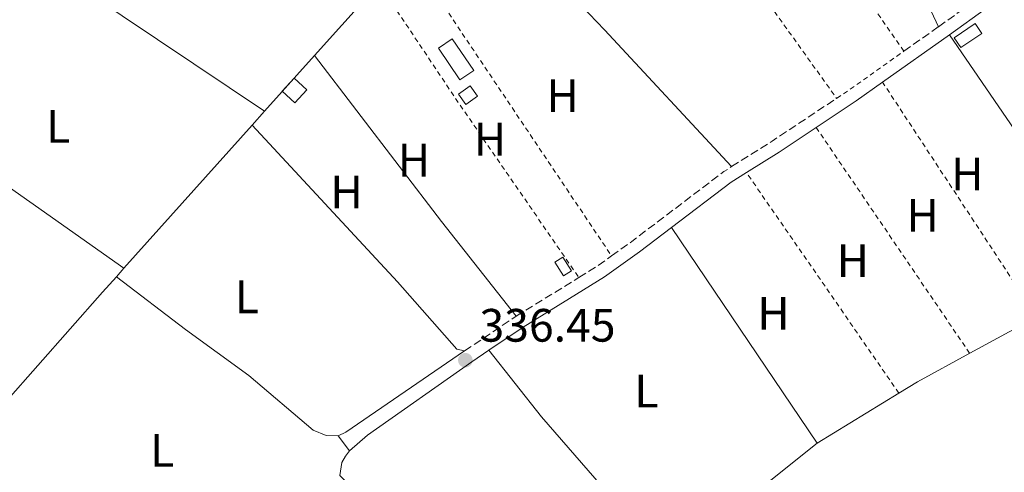
# Model space of a CAD drawing. Units: metres. Extents: x 625169 to 628640, y 4692516 to 4694915.
# Drawn here: x 626462 to 626673, y 4693333 to 4693429 of the extents above; entities that cross this region are included whole.
import ezdxf
from ezdxf.enums import TextEntityAlignment as Align

# ---------------------------------------------------------------- set-up
doc = ezdxf.new("R2010")
doc.units = ezdxf.units.M
doc.header["$MEASUREMENT"] = 0
doc.linetypes.add('DGN Style 2', pattern=[1.7399219301090239, 1.043953158065414, -0.6959687720436097])
doc.linetypes.add('DGN Style 3', pattern=[2.435890702152634, 1.739921930109024, -0.6959687720436097])
for name, color, linetype, lineweight in [('Acequia de obra', 4, 'Continuous', 0), ('Camino', 7, 'DGN Style 3', 0), ('Caseta-cabaña', 1, 'Continuous', 0), ('Chamizo-cobertizo', 1, 'Continuous', 0), ('Cota de punto acotado terreno', 7, 'Continuous', 0), ('Etiqueta de uso rústico', 92, 'Continuous', 0), ('Invernadero', 7, 'Continuous', 0), ('Línea  de muro-pared o tapia', 1, 'Continuous', 13), ('Línea de cambio de uso (parcela vista)', 92, 'Continuous', 0), ('Margen derecho', 7, 'Continuous', 0), ('Punto acotado terreno (símbolo)', 7, 'Continuous', 0), ('Tela metálica o alambrada', 7, 'DGN Style 2', 0)]:
    doc.layers.add(name, color=color, linetype=linetype, lineweight=lineweight)
doc.styles.add('Style-Arial', font='arial.ttf')

# ---------------------------------------------------------------- blocks, each defined once
blk = doc.blocks.new('5PATER')
at = {"layer": 'Punto acotado terreno (símbolo)', "linetype": 'Continuous', "lineweight": 0}
h = blk.add_hatch(color=51, dxfattribs=at)
edge = h.paths.add_edge_path()
edge.add_ellipse((0, 0), major_axis=(-0.1095731443231308, -0.1110710700762829), ratio=0.9994222409660317, start_angle=0, end_angle=360)

msp = doc.modelspace()

# ---------------------------------------------------------------- linework, layer by layer
at = {"layer": 'Acequia de obra', "color": 4, "linetype": 'Continuous', "lineweight": 0, "extrusion": (-0.003806096900056794, -0.00424126497601186, 0.9999837625170673), "elevation": -21953.57754018368, "flags": 128}
msp.add_lwpolyline([(626533.92516545, 4693383.9523167), (626522.2048697291, 4693370.892199234)], dxfattribs=at)
at = {"layer": 'Acequia de obra', "color": 4, "linetype": 'Continuous', "lineweight": 0, "extrusion": (-0.003743146157838764, -0.004176526291626279, 0.999984272618813), "elevation": -21610.29117355676, "flags": 128}
msp.add_lwpolyline([(626522.3325272488, 4693372.468349884), (626511.622265394, 4693360.51824566)], dxfattribs=at)
at = {"layer": 'Acequia de obra', "color": 4, "linetype": 'Continuous', "lineweight": 0, "extrusion": (-0.005001112403231564, -0.005602749986607882, 0.9999717986360005), "elevation": -29092.2821090975, "flags": 128}
msp.add_lwpolyline([(626508.6001869396, 4693320.507354988), (626505.9400701697, 4693317.527308214)], dxfattribs=at)
at = {"layer": 'Acequia de obra', "color": 4, "linetype": 'Continuous', "lineweight": 0, "extrusion": (-0.003894397213423836, -0.004343968923584996, 0.9999829816573556), "elevation": -22490.93621772389, "flags": 128}
msp.add_lwpolyline([(626508.6512552989, 4693353.442225539), (626481.1905288732, 4693322.811936541)], dxfattribs=at)
at = {"layer": 'Acequia de obra', "color": 4, "linetype": 'Continuous', "lineweight": 0, "extrusion": (-0.002730615558529321, -0.003048908171102715, 0.9999916239137384), "elevation": -15683.63463604328, "flags": 128}
msp.add_lwpolyline([(626483.2138418254, 4693350.22640772), (626481.5838205962, 4693348.406399258)], dxfattribs=at)
at = {"layer": 'Acequia de obra', "color": 4, "linetype": 'Continuous', "lineweight": 0, "elevation": 337.7200000000012, "flags": 128}
for points in [[(626680.1600000003, 4693365.84), (626665.8099999997, 4693358.01)], [(626665.8099999997, 4693358.01), (626654.6200000001, 4693351.9), (626650.6500000004, 4693349.470000001)], [(626650.6500000004, 4693349.470000001), (626633.1299999999, 4693338.76)]]:
    msp.add_lwpolyline(points, dxfattribs=at)
at = {"layer": 'Acequia de obra', "color": 4, "linetype": 'Continuous', "lineweight": 0, "extrusion": (-0.01724683418626438, -0.01373841474494279, 0.9997568717797581), "elevation": -74948.8342213879, "flags": 128}
msp.add_lwpolyline([(-3280574.793576037, 3413547.949830079), (-3280574.793576037, 3413535.251349855)], dxfattribs=at)
at = {"layer": 'Acequia de obra', "color": 4, "linetype": 'Continuous', "lineweight": 0}
msp.add_polyline3d([(626483, 4693374.41, 336.7200000000012), (626480.0199999996, 4693371.09, 336.6999999999971), (626459.25, 4693347.560000001, 336.6999999999971), (626435.4800000006, 4693364.369999999, 336.6999999999971)], dxfattribs=at)
at = {"layer": 'Camino', "color": 7, "linetype": 'DGN Style 3', "lineweight": 0, "extrusion": (0.09252340414298742, -0.1399645829723332, 0.9858241908165848), "elevation": -598600.9246688507, "flags": 128}
msp.add_lwpolyline([(3110961.004035992, 3519171.216650969), (3110971.750059288, 3519171.57425872), (3110978.151348222, 3519171.57425872)], dxfattribs=at)
at = {"layer": 'Camino', "color": 7, "linetype": 'DGN Style 3', "lineweight": 0, "extrusion": (-0.004492441966117039, -0.003182904227169857, 0.9999848434280701), "elevation": -17417.06638877671, "flags": 128}
msp.add_lwpolyline([(626646.8896375553, 4693391.017294979), (626654.2997874026, 4693396.267321572)], dxfattribs=at)
at = {"layer": 'Camino', "color": 7, "linetype": 'DGN Style 3', "lineweight": 0, "extrusion": (-0.3271273718610647, 0.487719873860227, 0.8093929868864919), "elevation": 2084352.963465087, "flags": 128}
msp.add_lwpolyline([(-3134775.497489233, -2872157.037112971), (-3134785.730935893, -2872156.679524584), (-3134787.519829201, -2872156.667343573), (-3134802.319039833, -2872156.560328455)], dxfattribs=at)
at = {"layer": 'Camino', "color": 7, "linetype": 'DGN Style 3', "lineweight": 0, "extrusion": (-0.1892554303685652, 0.265344267961009, 0.945396637150908), "elevation": 1127094.109208208, "flags": 128}
msp.add_lwpolyline([(-3235464.370413582, -3268309.713270329), (-3235469.698047214, -3268309.709050474), (-3235494.403660615, -3268310.480324849), (-3235496.409012869, -3268310.357596125)], dxfattribs=at)
at = {"layer": 'Camino', "color": 7, "linetype": 'DGN Style 3', "lineweight": 0, "elevation": 336.6999999999971, "flags": 128}
for points in [[(626582.0700000002, 4693374.24), (626586.0300000008, 4693376.690000001), (626589.0799999974, 4693378.870000001)], [(626568.620000001, 4693365.949999999), (626582.0700000002, 4693374.24)]]:
    msp.add_lwpolyline(points, dxfattribs=at)
at = {"layer": 'Camino', "color": 7, "linetype": 'DGN Style 3', "lineweight": 0, "extrusion": (-0.01558035429772428, -0.01051885988507624, 0.9998232874596769), "elevation": -58794.37940798624, "flags": 128}
msp.add_lwpolyline([(626486.7816415126, 4692999.69913533), (626497.8041990484, 4693007.139546964)], dxfattribs=at)
at = {"layer": 'Caseta-cabaña', "color": 1, "linetype": 'Continuous', "lineweight": 0, "extrusion": (-0.004020848411998968, 0.003719284781318164, 0.9999849997368776), "elevation": 15273.44265114418, "flags": 128}
msp.add_lwpolyline([(626520.0781988979, 4693390.085848121), (626517.4882198351, 4693387.295828686), (626514.8081610814, 4693389.775845838), (626517.3981401453, 4693392.575865204), (626520.0781988979, 4693390.085848121)], close=True, dxfattribs=at)
at = {"layer": 'Caseta-cabaña', "color": 1, "linetype": 'Continuous', "lineweight": 0, "extrusion": (-0.004020848411998968, 0.003719284781318164, 0.9999849997368776), "elevation": 15273.44265858275, "flags": 128}
msp.add_lwpolyline([(626517.4882198351, 4693387.295828686), (626514.8081610814, 4693389.775845838), (626517.3981401453, 4693392.575865204), (626520.0781988979, 4693390.085848121), (626517.4882198351, 4693387.295828686)], dxfattribs=at)
at = {"layer": 'Chamizo-cobertizo', "color": 1, "linetype": 'Continuous', "lineweight": 0, "flags": 128}
for points, elevation in [([(626668.3700000001, 4693426.49), (626663.8899999997, 4693423.449999999), (626662.4699999997, 4693425.550000001), (626666.9500000002, 4693428.59), (626668.3700000001, 4693426.49)], 338.7400000000052), ([(626560.3499999996, 4693413.050000001), (626557.9000000004, 4693411.279999999), (626556.3200000003, 4693413.480000001), (626558.7699999996, 4693415.24), (626560.3499999996, 4693413.050000001)], 338.75), ([(626580.4800000006, 4693375.680000001), (626578.79, 4693374.630000001), (626576.9600000001, 4693377.560000001), (626578.6500000004, 4693378.609999999), (626580.4800000006, 4693375.680000001)], 338.2400000000052)]:
    msp.add_lwpolyline(points, close=True, dxfattribs=dict(at, elevation=elevation))
for points, elevation in [([(626666.9500000002, 4693428.59), (626662.4699999997, 4693425.550000001), (626663.8899999997, 4693423.449999999), (626668.3700000001, 4693426.49), (626666.9500000002, 4693428.59)], 338.7400000000052), ([(626558.7699999996, 4693415.24), (626556.3200000003, 4693413.480000001), (626557.9000000004, 4693411.279999999), (626560.3499999996, 4693413.050000001), (626558.7699999996, 4693415.24)], 338.75), ([(626578.79, 4693374.630000001), (626576.9600000001, 4693377.560000001), (626578.6500000004, 4693378.609999999), (626580.4800000006, 4693375.680000001), (626578.79, 4693374.630000001)], 338.2400000000052)]:
    msp.add_lwpolyline(points, dxfattribs=dict(at, elevation=elevation))
at = {"layer": 'Invernadero', "color": 7, "linetype": 'Continuous', "lineweight": 0, "elevation": 338.2400000000052, "flags": 128}
msp.add_lwpolyline([(626559.5499999998, 4693418.529999999), (626556.5700000003, 4693416.529999999), (626551.9800000006, 4693423.350000001), (626554.9600000001, 4693425.350000001), (626559.5499999998, 4693418.529999999)], close=True, dxfattribs=at)
msp.add_lwpolyline([(626556.5700000003, 4693416.529999999), (626551.9800000006, 4693423.350000001), (626554.9600000001, 4693425.350000001), (626559.5499999998, 4693418.529999999), (626556.5700000003, 4693416.529999999)], dxfattribs=at)
at = {"layer": 'Línea  de muro-pared o tapia', "color": 1, "linetype": 'Continuous', "lineweight": 13, "extrusion": (0.08457370339776732, -0.1278965358533025, 0.9881749666988693), "elevation": -546940.9453737384, "flags": 128}
msp.add_lwpolyline([(3111503.191373294, 3527089.140507593), (3111512.94741057, 3527089.466600624), (3111521.08769312, 3527089.466600624)], dxfattribs=at)
at = {"layer": 'Línea  de muro-pared o tapia', "color": 1, "linetype": 'Continuous', "lineweight": 13, "extrusion": (-0.200203613350223, -0.1323046780795888, 0.9707800911430822), "elevation": -746095.0709272462, "flags": 128}
msp.add_lwpolyline([(-3570144.447896472, 3019663.073760245), (-3570096.555184219, 3019663.907194764), (-3570082.580052181, 3019664.073881668)], dxfattribs=at)
at = {"layer": 'Línea  de muro-pared o tapia', "color": 1, "linetype": 'Continuous', "lineweight": 13, "extrusion": (-0.3098156310700838, 0.4607547697069142, 0.8316966495886431), "elevation": 1968648.761611616, "flags": 128}
msp.add_lwpolyline([(-3138886.498001521, -2948293.81096108), (-3138894.762089751, -2948293.504781823), (-3138904.277808847, -2948293.432739644)], dxfattribs=at)
at = {"layer": 'Línea de cambio de uso (parcela vista)', "color": 92, "linetype": 'Continuous', "lineweight": 0, "extrusion": (0.6196411711554008, 0.5807347892771741, 0.5280075032917236), "elevation": 3114073.458677993, "flags": 128}
msp.add_lwpolyline([(2996074.983470573, -1935752.005466737), (2996044.0274315, -1935752.606003896), (2996004.049679333, -1935752.299847697)], dxfattribs=at)
at = {"layer": 'Línea de cambio de uso (parcela vista)', "color": 92, "linetype": 'Continuous', "lineweight": 0, "extrusion": (0.1031498502136186, 0.1440974778786893, 0.9841727619020497), "elevation": 741264.5382981597, "flags": 128}
msp.add_lwpolyline([(2222457.101850607, -4114830.262120624), (2222502.90202207, -4114828.85137829), (2222523.329067868, -4114828.85137829)], dxfattribs=at)
at = {"layer": 'Línea de cambio de uso (parcela vista)', "color": 92, "linetype": 'Continuous', "lineweight": 0, "extrusion": (0.2604919637048999, 0.2055635348211612, 0.9433385235412548), "elevation": 1128318.597758437, "flags": 128}
msp.add_lwpolyline([(3296200.131182194, -3206592.291934723), (3296225.926974486, -3206592.291934723), (3296270.703032802, -3206593.045328164)], dxfattribs=at)
at = {"layer": 'Línea de cambio de uso (parcela vista)', "color": 92, "linetype": 'Continuous', "lineweight": 0, "extrusion": (-0.1471473286246558, -0.2090414003290123, 0.9667726499167801), "elevation": -1072970.469489558, "flags": 128}
msp.add_lwpolyline([(-2189326.761920206, 4059083.879135222), (-2189305.904082827, 4059082.862070913), (-2189256.547647582, 4059082.862070913)], dxfattribs=at)
at = {"layer": 'Línea de cambio de uso (parcela vista)', "color": 92, "linetype": 'Continuous', "lineweight": 0, "extrusion": (0.002613064401563457, -0.003864355650906164, 0.9999891192657231), "elevation": -16162.87109458509, "flags": 128}
msp.add_lwpolyline([(626598.8909131845, 4693357.514576452), (626630.1114859976, 4693311.344231714)], dxfattribs=at)
at = {"layer": 'Línea de cambio de uso (parcela vista)', "color": 92, "linetype": 'Continuous', "lineweight": 0, "flags": 128}
for points, elevation in [([(626530.54, 4693340.369999999), (626527.9500000002, 4693340.430000001), (626525.1299999999, 4693341.57), (626511.3499999996, 4693353.289999999), (626497.8099999997, 4693363.08), (626483, 4693374.41)], 336.4400000000023), ([(626557.5999999996, 4693358.51), (626532.1900000004, 4693341.15), (626530.54, 4693340.369999999)], 336.4400000000023), ([(626559.1500000004, 4693356.210000001), (626536.79, 4693340.470000001), (626532.9600000001, 4693337.119999999)], 336.4400000000023), ([(626532.9600000001, 4693337.119999999), (626530.54, 4693340.369999999)], 336.429999999993)]:
    msp.add_lwpolyline(points, dxfattribs=dict(at, elevation=elevation))
at = {"layer": 'Línea de cambio de uso (parcela vista)', "color": 92, "linetype": 'Continuous', "lineweight": 0, "extrusion": (-0.2965184849034918, -0.2506994278054078, 0.9215349071025898), "elevation": -1362099.516126561, "flags": 128}
msp.add_lwpolyline([(-3179507.846268294, 3233513.803669541), (-3179489.70737789, 3233513.134076453), (-3179448.354983218, 3233513.803669542)], dxfattribs=at)
at = {"layer": 'Línea de cambio de uso (parcela vista)', "color": 92, "linetype": 'Continuous', "lineweight": 0}
for points in [[(626627.9800000006, 4693468.640000001, 336.6900000000023), (626634.8899999997, 4693458.460000001, 336.6900000000023), (626643.0099999999, 4693462.430000001, 336.6900000000023), (626659.1100000005, 4693427.930000001, 336.8999999999942)], [(626512.0899999999, 4693406.859999999, 336.4400000000023), (626543.2199999997, 4693373.289999999, 336.179999999993), (626555.9699999997, 4693358.91, 336.179999999993), (626557.5999999996, 4693358.51, 336.4400000000023)], [(626532.9600000001, 4693337.119999999, 336.4400000000023), (626532.1200000001, 4693336.029999999, 336.4400000000023), (626531.2800000003, 4693334.66, 336.179999999993), (626530.8499999996, 4693331.850000001, 336.179999999993), (626535.3399999999, 4693327.350000001, 336.179999999993), (626552.1100000005, 4693314.33, 336.179999999993), (626570.6500000004, 4693298.539999999, 336.4400000000023), (626577.0300000003, 4693293.529999999, 336.4400000000023)]]:
    msp.add_polyline3d(points, dxfattribs=at)
at = {"layer": 'Margen derecho', "color": 7, "linetype": 'Continuous', "lineweight": 0, "extrusion": (-0.004642787071687221, -0.003289450254948571, 0.9999838118915862), "elevation": -18011.34331467079, "flags": 128}
msp.add_lwpolyline([(626641.949798722, 4693382.194981911), (626656.2901084467, 4693392.35503688)], dxfattribs=at)
at = {"layer": 'Margen derecho', "color": 7, "linetype": 'Continuous', "lineweight": 0, "extrusion": (0.004510325011379324, -0.01384669782282468, 0.9998939573413249), "elevation": -61825.15724852197, "flags": 128}
msp.add_lwpolyline([(626625.015986235, 4693000.204202934), (626633.5857186173, 4693005.884747529), (626639.2455257141, 4693009.895132006)], dxfattribs=at)
at = {"layer": 'Margen derecho', "color": 7, "linetype": 'Continuous', "lineweight": 0, "extrusion": (-0.1968178343455583, 0.2751186479735473, 0.9410486010938711), "elevation": 1168228.051807646, "flags": 128}
msp.add_lwpolyline([(-3240391.514999202, -3248938.013653682), (-3240407.54704142, -3248938.486646689), (-3240411.433037997, -3248938.250150186)], dxfattribs=at)
at = {"layer": 'Margen derecho', "color": 7, "linetype": 'Continuous', "lineweight": 0, "extrusion": (-0.0150309371634463, -0.01017162048504969, 0.9998352909678156), "elevation": -56820.41479845736, "flags": 128}
msp.add_lwpolyline([(626493.4171340623, 4693021.034935035), (626497.0679242152, 4693023.505062819)], dxfattribs=at)
at = {"layer": 'Margen derecho', "color": 7, "linetype": 'Continuous', "lineweight": 0}
msp.add_polyline3d([(626562.8000000007, 4693358.680000001, 336.5299999999988), (626570.1200000008, 4693363.620000003, 336.6999999999971), (626587.5700000009, 4693374.380000001, 336.6999999999971), (626595.0599999988, 4693379.739999998, 336.6999999999971), (626601.9099999996, 4693384.930000001, 336.6100000000007)], dxfattribs=at)
at = {"layer": 'Tela metálica o alambrada', "color": 7, "linetype": 'DGN Style 2', "lineweight": 0, "extrusion": (0.00396564654872555, -0.005534415866196567, 0.9999768216756181), "elevation": -23153.51286441932, "flags": 128}
msp.add_lwpolyline([(626593.3954899751, 4693408.858372524), (626631.0369389057, 4693356.327568017)], dxfattribs=at)
at = {"layer": 'Tela metálica o alambrada', "color": 7, "linetype": 'DGN Style 2', "lineweight": 0, "extrusion": (0.0033236675656966, -0.004782011497608086, 0.999983042656199), "elevation": -20024.37500069717, "flags": 128}
msp.add_lwpolyline([(626647.1190836938, 4693380.586769959), (626617.7182489734, 4693422.887253619)], dxfattribs=at)
at = {"layer": 'Tela metálica o alambrada', "color": 7, "linetype": 'DGN Style 2', "lineweight": 0, "flags": 128}
for points, elevation in [([(626547.4000000004, 4693440.930000001), (626589.0800000001, 4693378.869999999)], 336.6900000000023), ([(626680.1600000003, 4693365.84), (626647.1399999997, 4693416.050000001)], 336.9499999999971), ([(626632.9100000003, 4693406.359999999), (626665.8099999997, 4693358.01)], 336.9499999999971)]:
    msp.add_lwpolyline(points, dxfattribs=dict(at, elevation=elevation))
at = {"layer": 'Tela metálica o alambrada', "color": 7, "linetype": 'DGN Style 2', "lineweight": 0, "extrusion": (-0.417670793705031, -0.2879176815759819, 0.8617740520123132), "elevation": -1612720.309741905, "flags": 128}
msp.add_lwpolyline([(-3508667.241247459, 2740308.596953658), (-3508636.489045618, 2740308.084428636), (-3508591.136832882, 2740308.084428636)], dxfattribs=at)
at = {"layer": 'Tela metálica o alambrada', "color": 7, "linetype": 'DGN Style 2', "lineweight": 0, "extrusion": (0.02631822163261564, -0.04547788698823158, 0.9986186023728891), "elevation": -196618.2032257783, "flags": 128}
msp.add_lwpolyline([(2893194.246399656, 3743202.438273414), (2893197.371920374, 3743202.628589581), (2893211.763716928, 3743203.960802757)], dxfattribs=at)
at = {"layer": 'Tela metálica o alambrada', "color": 7, "linetype": 'DGN Style 2', "lineweight": 0, "extrusion": (-0.002476476092534968, 0.00358016424386254, 0.9999905247001845), "elevation": 15588.2734082776, "flags": 128}
msp.add_lwpolyline([(626649.5634420259, 4693323.740034197), (626616.892923086, 4693370.970336887)], dxfattribs=at)

# ---------------------------------------------------------------- block references
at = {"layer": 'Punto acotado terreno (símbolo)', "color": 7, "linetype": 'Continuous', "lineweight": 0, "xscale": 10, "yscale": 10, "zscale": 10}
msp.add_blockref('5PATER', (626557.7600000004, 4693356.539999999, 336.4499999999975), dxfattribs=at)

# ---------------------------------------------------------------- texts
at = {"layer": 'Cota de punto acotado terreno', "color": 7, "linetype": 'Continuous', "lineweight": 0, "style": 'Style-Arial'}
msp.add_text('336.45', height=7.000000000000002, dxfattribs=at).set_placement((626560.7800000005, 4693360.510000001, 336.4499999999971))
at = {"layer": 'Etiqueta de uso rústico', "color": 92, "linetype": 'Continuous', "lineweight": 0, "style": 'Style-Arial'}
for s, p in [('H', (626578.6216459892, 4693413.17001, 336.3500000000058)), ('L', (626470.5514203794, 4693406.590009998, 336.3699999999953)), ('H', (626563.051645989, 4693403.85001, 336.4900000000052)), ('H', (626546.7416459889, 4693399.360009997, 336.5899999999965)), ('H', (626665.2916459907, 4693396.390009998, 336.9400000000023)), ('H', (626532.3116459886, 4693392.540009998, 336.4499999999971)), ('H', (626655.7416459897, 4693387.550009998, 336.8500000000058)), ('H', (626640.7716459907, 4693377.870010001, 336.6699999999983)), ('L', (626510.9414203793, 4693370.100010002, 336.3800000000047)), ('H', (626623.77164599, 4693366.580010001, 336.4499999999971)), ('L', (626596.5414203778, 4693349.920010001, 336.8699999999953)), ('L', (626492.811420382, 4693337.240009997, 336.2799999999988))]:
    msp.add_text(s, height=7.000000000000002, dxfattribs=at).set_placement(p, align=Align.MIDDLE_CENTER)

doc.saveas('drawing.dxf')
